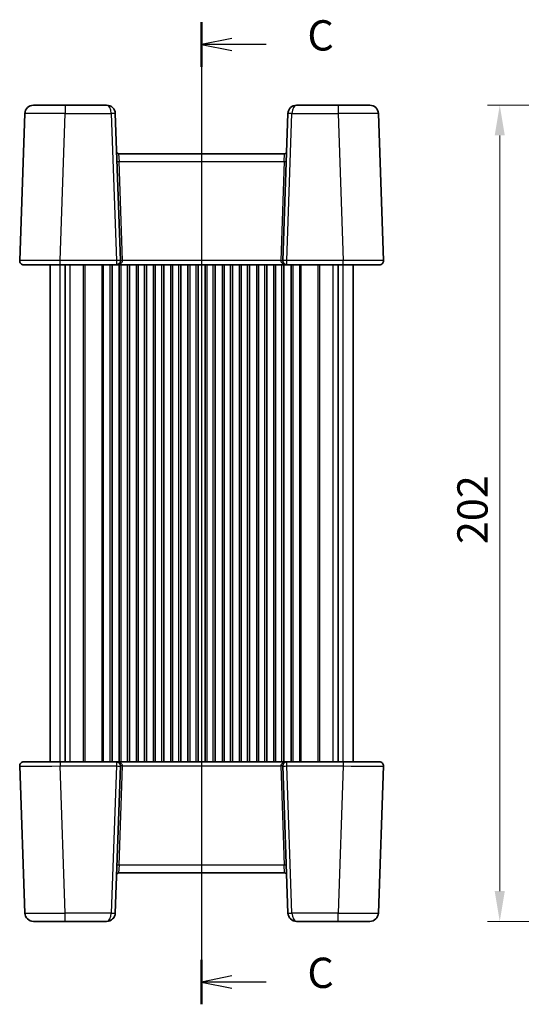
# Model space of a CAD drawing. Units: millimetres. Extents: x 43 to 4570, y 24 to 867.
# Drawn here: x 1381 to 1505, y 451 to 695 of the extents above; entities that cross this region are included whole.
import ezdxf

# ---------------------------------------------------------------- set-up
doc = ezdxf.new("R2010")
doc.units = ezdxf.units.MM
doc.header["$LTSCALE"] = 3
doc.layers.get('Defpoints').update_dxf_attribs({"lineweight": 25})
for name, color, linetype, lineweight in [('Dimension (ISO)', 7, 'Continuous', 18), ('Section Line (ISO)', 7, 'Continuous', 25), ('Visible (ISO)', 7, 'Continuous', 35), ('Visible Narrow (ISO)', 7, 'Continuous', 25)]:
    doc.layers.add(name, color=color, linetype=linetype, lineweight=lineweight)
doc.styles.add('Note Text (TK)', font='txt')
doc.dimstyles.new('Default - Method 1b (TK)', dxfattribs={"dimscale": 3, "dimtxt": 2.5, "dimasz": 2.5, "dimexe": 1, "dimexo": 1.5, "dimgap": 1, "dimtad": 1, "dimtoh": 1, "dimrnd": 1e-08, "dimdsep": 46, "dimtxsty": 'Note Text (TK)', "dimcen": 0.09, "dimdle": 5, "dimclrd": 100, "dimclre": 100, "dimclrt": 7, "dimadec": 1, "dimazin": 1, "dimtfac": 1, "dimtmove": 0, "dimatfit": 3, "dimfxl": 1, "dimtolj": 1, "dimlwd": -1, "dimlwe": -1, "dimarcsym": 0})

# ---------------------------------------------------------------- blocks, each defined once
blk = doc.blocks.new('2dTransSection2')
at = {"layer": 'Section Line (ISO)', "linetype": 'Continuous'}
for p, q in [((81.131, 229.087), (81.131, 151.621)), ((83.631, 227.749), (81.131, 227.249)), ((83.631, 227.249), (81.131, 227.249)), ((81.131, 227.249), (83.631, 226.749)), ((86.459, 227.249), (83.631, 227.249)), ((83.631, 150.416), (81.131, 149.916)), ((83.631, 149.916), (81.131, 149.916)), ((81.131, 149.916), (83.631, 149.416)), ((86.459, 149.916), (83.631, 149.916))]:
    blk.add_line(p, q, dxfattribs=at)
at = {"layer": 'Section Line (ISO)', "linetype": 'Continuous', "lineweight": 50}
for p, q in [((81.131, 229.087), (81.131, 225.411)), ((81.131, 151.754), (81.131, 148.078))]:
    blk.add_line(p, q, dxfattribs=at)
at = {"layer": 'Section Line (ISO)', "char_height": 2.5, "attachment_point": 7, "style": 'Note Text (TK)'}
for insert in [(89.855, 225.977), (89.855, 148.644)]:
    blk.add_mtext('C', dxfattribs=dict(at, insert=insert))
blk = doc.blocks.new('*D21')
at = {"layer": 'Defpoints', "color": 0}
for p in [(1551.43, 673.41), (1500.16, 471.41), (1551.43, 471.41)]:
    blk.add_point(p, dxfattribs=at)
at = {"layer": 'Dimension (ISO)', "color": 100}
for p, q in [((1546.93, 673.41), (1497.16, 673.41)), ((1500.16, 665.91), (1500.16, 478.91)), ((1546.93, 471.41), (1497.16, 471.41))]:
    blk.add_line(p, q, dxfattribs=at)
for points in [[(1498.91, 665.91), (1501.41, 665.91), (1500.16, 673.41)], [(1498.91, 478.91), (1501.41, 478.91), (1500.16, 471.41)]]:
    blk.add_solid(points, dxfattribs=at)
at = {"layer": 'Dimension (ISO)', "color": 7, "insert": (1493.41, 564.78), "char_height": 7.5, "attachment_point": 4, "rotation": 90, "style": 'Note Text (TK)'}
blk.add_mtext('\\A1;202', dxfattribs=at)

msp = doc.modelspace()

# ---------------------------------------------------------------- linework, layer by layer
at = {"layer": 'Visible (ISO)'}
for p, q in [((1384.8001, 673.4054), (1392.6453, 673.4054)), ((1402.8889, 673.4054), (1392.6453, 673.4054)), ((1460.1436, 673.4054), (1449.9001, 673.4054)), ((1460.1436, 673.4054), (1467.9889, 673.4054)), ((1382.6514, 671.3304), (1381.3806, 634.9403)), ((1406.3083, 634.9403), (1405.0376, 671.3304)), ((1447.7514, 671.3304), (1446.4806, 634.9403)), ((1471.4083, 634.9403), (1470.1376, 671.3304)), ((1446.9219, 661.4054), (1405.867, 661.4054)), ((1391.3745, 633.9054), (1382.38, 633.9054)), ((1388.8945, 510.9054), (1388.8945, 633.9054)), ((1391.3745, 633.9054), (1405.3089, 633.9054)), ((1392.6366, 510.9054), (1392.6366, 633.9054)), ((1404.2695, 510.9054), (1404.2695, 633.9054)), ((1405.3089, 633.9054), (1447.48, 633.9054)), ((1406.0195, 510.9054), (1406.0195, 633.9054)), ((1408.5195, 510.9054), (1408.5195, 633.9054)), ((1410.2695, 510.9054), (1410.2695, 633.9054)), ((1412.7695, 510.9054), (1412.7695, 633.9054)), ((1414.5195, 510.9054), (1414.5195, 633.9054)), ((1417.0195, 510.9054), (1417.0195, 633.9054)), ((1418.7695, 510.9054), (1418.7695, 633.9054)), ((1421.2695, 510.9054), (1421.2695, 633.9054)), ((1423.0195, 510.9054), (1423.0195, 633.9054)), ((1425.5195, 510.9054), (1425.5195, 633.9054)), ((1427.2695, 510.9054), (1427.2695, 633.9054)), ((1429.7695, 510.9054), (1429.7695, 633.9054)), ((1431.5195, 510.9054), (1431.5195, 633.9054)), ((1434.0195, 510.9054), (1434.0195, 633.9054)), ((1435.7695, 510.9054), (1435.7695, 633.9054)), ((1438.2695, 510.9054), (1438.2695, 633.9054)), ((1440.0195, 510.9054), (1440.0195, 633.9054)), ((1442.5195, 510.9054), (1442.5195, 633.9054)), ((1444.2695, 510.9054), (1444.2695, 633.9054)), ((1446.7695, 510.9054), (1446.7695, 633.9054)), ((1447.48, 633.9054), (1461.4144, 633.9054)), ((1448.5195, 510.9054), (1448.5195, 633.9054)), ((1460.1524, 510.9054), (1460.1524, 633.9054)), ((1470.4089, 633.9054), (1461.4144, 633.9054)), ((1463.8945, 510.9054), (1463.8945, 633.9054)), ((1381.3806, 509.8705), (1382.6514, 473.4804)), ((1382.38, 510.9054), (1391.3745, 510.9054)), ((1405.3089, 510.9054), (1391.3745, 510.9054)), ((1405.0376, 473.4804), (1406.3083, 509.8705)), ((1447.48, 510.9054), (1405.3089, 510.9054)), ((1446.4806, 509.8705), (1447.7514, 473.4804)), ((1461.4144, 510.9054), (1447.48, 510.9054)), ((1461.4144, 510.9054), (1470.4089, 510.9054)), ((1470.1376, 473.4804), (1471.4083, 509.8705)), ((1405.867, 483.4054), (1446.9219, 483.4054)), ((1392.6453, 471.4054), (1384.8001, 471.4054)), ((1392.6453, 471.4054), (1402.8889, 471.4054)), ((1449.9001, 471.4054), (1460.1436, 471.4054)), ((1467.9889, 471.4054), (1460.1436, 471.4054))]:
    msp.add_line(p, q, dxfattribs=at)
for centre, radius, start, end in [((1384.8001, 671.2554), 2.15, 90, 178), ((1402.8889, 671.2554), 2.15, 2, 90), ((1449.9001, 671.2554), 2.15, 90, 178), ((1467.9889, 671.2554), 2.15, 2, 90), ((1405.867, 661.9054), 0.5, 182, 270), ((1446.9219, 661.9054), 0.5, 270, 358), ((1382.38, 634.9054), 1, 178, 270), ((1405.3089, 634.9054), 1, 270, 0), ((1405.3089, 634.9054), 1, 0, 2), ((1447.48, 634.9054), 1, 178, 180), ((1447.48, 634.9054), 1, 180, 270), ((1470.4089, 634.9054), 1, 270, 2), ((1382.38, 509.9054), 1, 90, 182), ((1405.3089, 509.9054), 1, 0, 90), ((1405.3089, 509.9054), 1, 358, 0), ((1447.48, 509.9054), 1, 90, 180), ((1447.48, 509.9054), 1, 180, 182), ((1470.4089, 509.9054), 1, 358, 90), ((1405.867, 482.9054), 0.5, 90, 178), ((1446.9219, 482.9054), 0.5, 2, 90), ((1384.8001, 473.5554), 2.15, 182, 270), ((1402.8889, 473.5554), 2.15, 270, 358), ((1449.9001, 473.5554), 2.15, 182, 270), ((1467.9889, 473.5554), 2.15, 270, 358)]:
    msp.add_arc(centre, radius, start, end, dxfattribs=at)
at = {"layer": 'Visible Narrow (ISO)'}
for p, q in [((1392.6453, 673.4054), (1392.6453, 671.3304)), ((1460.1436, 673.4054), (1460.1436, 671.3304)), ((1391.3745, 634.9403), (1392.6453, 671.3304)), ((1392.6453, 671.3304), (1404.0382, 671.3304)), ((1404.0382, 671.3304), (1405.3089, 634.9403)), ((1447.48, 634.9403), (1448.7508, 671.3304)), ((1448.7508, 671.3304), (1460.1436, 671.3304)), ((1460.1436, 671.3304), (1461.4144, 634.9403)), ((1405.867, 661.4054), (1405.9512, 659.4752)), ((1446.8377, 659.4752), (1446.9219, 661.4054)), ((1406.808, 634.9403), (1405.9512, 659.4752)), ((1405.9512, 659.4752), (1446.8377, 659.4752)), ((1446.8377, 659.4752), (1445.9809, 634.9403)), ((1391.3579, 510.9054), (1391.3579, 633.9054)), ((1405.3089, 634.9403), (1391.3745, 634.9403)), ((1391.3745, 633.9054), (1391.3745, 634.9403)), ((1393.8721, 510.9054), (1393.8721, 633.9054)), ((1397.1874, 510.9054), (1397.1874, 633.9054)), ((1397.5409, 510.9054), (1397.5409, 633.9054)), ((1401.748, 510.9054), (1401.748, 633.9054)), ((1402.1016, 510.9054), (1402.1016, 633.9054)), ((1403.7695, 510.9054), (1403.7695, 633.9054)), ((1405.3089, 634.9403), (1405.3089, 633.9054)), ((1406.5195, 510.9054), (1406.5195, 633.9054)), ((1445.9809, 634.9403), (1406.808, 634.9403)), ((1408.0195, 510.9054), (1408.0195, 633.9054)), ((1410.7695, 510.9054), (1410.7695, 633.9054)), ((1412.2695, 510.9054), (1412.2695, 633.9054)), ((1415.0195, 510.9054), (1415.0195, 633.9054)), ((1416.5195, 510.9054), (1416.5195, 633.9054)), ((1419.2695, 510.9054), (1419.2695, 633.9054)), ((1420.7695, 510.9054), (1420.7695, 633.9054)), ((1423.5195, 510.9054), (1423.5195, 633.9054)), ((1425.0195, 510.9054), (1425.0195, 633.9054)), ((1427.7695, 510.9054), (1427.7695, 633.9054)), ((1429.2695, 510.9054), (1429.2695, 633.9054)), ((1432.0195, 510.9054), (1432.0195, 633.9054)), ((1433.5195, 510.9054), (1433.5195, 633.9054)), ((1436.2695, 510.9054), (1436.2695, 633.9054)), ((1437.7695, 510.9054), (1437.7695, 633.9054)), ((1440.5195, 510.9054), (1440.5195, 633.9054)), ((1442.0195, 510.9054), (1442.0195, 633.9054)), ((1444.7695, 510.9054), (1444.7695, 633.9054)), ((1446.2695, 510.9054), (1446.2695, 633.9054)), ((1447.48, 633.9054), (1447.48, 634.9403)), ((1461.4144, 634.9403), (1447.48, 634.9403)), ((1449.0195, 510.9054), (1449.0195, 633.9054)), ((1450.6874, 510.9054), (1450.6874, 633.9054)), ((1451.0409, 510.9054), (1451.0409, 633.9054)), ((1455.248, 510.9054), (1455.248, 633.9054)), ((1455.6016, 510.9054), (1455.6016, 633.9054)), ((1458.9168, 510.9054), (1458.9168, 633.9054)), ((1461.4144, 633.9054), (1461.4144, 634.9403)), ((1461.431, 510.9054), (1461.431, 633.9054)), ((1391.3745, 510.9054), (1391.3745, 509.8705)), ((1391.3745, 509.8705), (1405.3089, 509.8705)), ((1392.6453, 473.4804), (1391.3745, 509.8705)), ((1405.3089, 509.8705), (1404.0382, 473.4804)), ((1405.3089, 510.9054), (1405.3089, 509.8705)), ((1405.9512, 485.3356), (1406.808, 509.8705)), ((1406.808, 509.8705), (1445.9809, 509.8705)), ((1445.9809, 509.8705), (1446.8377, 485.3356)), ((1447.48, 509.8705), (1447.48, 510.9054)), ((1447.48, 509.8705), (1461.4144, 509.8705)), ((1448.7508, 473.4804), (1447.48, 509.8705)), ((1461.4144, 509.8705), (1460.1436, 473.4804)), ((1461.4144, 510.9054), (1461.4144, 509.8705)), ((1405.9512, 485.3356), (1405.867, 483.4054)), ((1446.8377, 485.3356), (1405.9512, 485.3356)), ((1446.9219, 483.4054), (1446.8377, 485.3356)), ((1404.0382, 473.4804), (1392.6453, 473.4804)), ((1392.6453, 471.4054), (1392.6453, 473.4804)), ((1460.1436, 473.4804), (1448.7508, 473.4804)), ((1460.1436, 471.4054), (1460.1436, 473.4804))]:
    msp.add_line(p, q, dxfattribs=at)
for centre, major_axis, ratio, start_param, end_param in [((1402.8889, 671.2554), (0, -2.15), 0.53488372, 1.60570291, 3.14159265), ((1449.9001, 671.2554), (0, 2.15), 0.53488372, 0, 1.53588974), ((1392.6549, 671.2554), (10.0035, -0.075), 0.0074932, 1.57180888, 3.14138724), ((1404.0382, 671.2955), (0.9994, 0.0349), 0.03487826, 0, 1.56957835), ((1448.7508, 671.2955), (-0.9994, 0.0349), 0.03487826, 4.71360696, 6.28318531), ((1460.1341, 671.2554), (10.0035, 0.075), 0.0074932, 0.00020542, 1.56978377), ((1405.9512, 659.4926), (-0.4997, -0.0174), 0.03487826, 0, 1.56957835), ((1446.8377, 659.4926), (0.4997, -0.0174), 0.03487826, 4.71360696, 6.28318531), ((1391.3855, 634.9054), (-10.0049, 0.0349), 0.00348438, 4.71349744, 6.2830758), ((1405.3089, 634.9054), (0.9994, 0.0349), 0.03487826, 0, 1.56957835), ((1405.3089, 634.9054), (1.5, 0), 0.66666667, 4.71238898, 6.31809189), ((1406.808, 634.9577), (-0.4997, -0.0174), 0.03487826, 0, 1.56957835), ((1447.48, 634.9054), (-1.5, 0), 0.66666667, 6.24827872, 7.85398163), ((1445.9809, 634.9577), (0.4997, -0.0174), 0.03487826, 4.71360696, 6.28318531), ((1447.48, 634.9054), (-0.9994, 0.0349), 0.03487826, 4.71360696, 6.28318531), ((1461.4034, 634.9054), (-10.0049, -0.0349), 0.00348438, 3.14170215, 4.71128051), ((1391.3855, 509.9054), (10.0049, 0.0349), 0.00348438, 3.14170215, 4.71128051), ((1405.3089, 509.9054), (1.5, 0), 0.66666667, 6.24827872, 7.85398163), ((1405.3089, 509.9054), (0.9994, -0.0349), 0.03487826, 4.71360696, 6.28318531), ((1406.808, 509.853), (-0.4997, 0.0174), 0.03487826, 4.71360696, 6.28318531), ((1447.48, 509.9054), (-1.5, 0), 0.66666667, 4.71238898, 6.31809189), ((1445.9809, 509.853), (0.4997, 0.0174), 0.03487826, 0, 1.56957835), ((1447.48, 509.9054), (-0.9994, -0.0349), 0.03487826, 0, 1.56957835), ((1461.4034, 509.9054), (10.0049, -0.0349), 0.00348438, 4.71349744, 6.2830758), ((1405.9512, 485.3181), (-0.4997, 0.0174), 0.03487826, 4.71360696, 6.28318531), ((1446.8377, 485.3181), (0.4997, 0.0174), 0.03487826, 0, 1.56957835), ((1392.6549, 473.5554), (-10.0035, -0.075), 0.0074932, 0.00020542, 1.56978377), ((1402.8889, 473.5554), (0, -2.15), 0.53488372, 0, 1.53588974), ((1404.0382, 473.5153), (0.9994, -0.0349), 0.03487826, 4.71360696, 6.28318531), ((1448.7508, 473.5153), (-0.9994, -0.0349), 0.03487826, 0, 1.56957835), ((1449.9001, 473.5554), (0, 2.15), 0.53488372, 1.60570291, 3.14159265), ((1460.1341, 473.5554), (-10.0035, 0.075), 0.0074932, 1.57180888, 3.14138724)]:
    msp.add_ellipse(centre, major_axis=major_axis, ratio=ratio, start_param=start_param, end_param=end_param, dxfattribs=at)

# ---------------------------------------------------------------- block references
at = {"layer": 'Section Line (ISO)', "xscale": 3, "yscale": 3, "zscale": 3}
msp.add_blockref('2dTransSection2', (1183, 6.6575), dxfattribs=at)

# ---------------------------------------------------------------- dimensions: what is measured, and where the dimension line sits
at = {"layer": 'Dimension (ISO)', "color": 100}
dim = msp.add_linear_dim(base=(1500.1612, 471.4054), p1=(1551.4259, 673.4054), p2=(1551.4259, 471.4054), angle=90, dimstyle='Default - Method 1b (TK)', override={"dimtoh": 0, "dimtofl": 0, "dimatfit": 1}, dxfattribs=at)
dim.commit()
dim.dimension.update_dxf_attribs({"geometry": '*D21', "text_midpoint": (1500.1612, 572.4054), "dimtype": 160})

doc.saveas('drawing.dxf')
